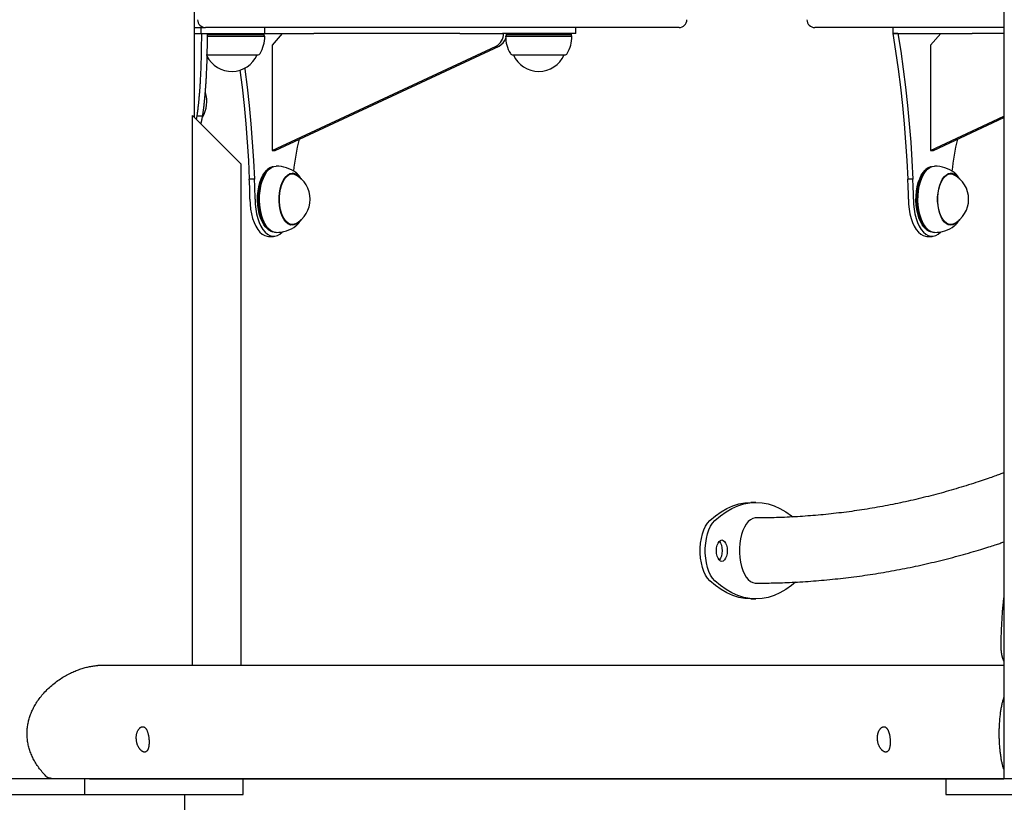
# Model space of a CAD drawing. Extents: x -8591 to 13539, y -4699 to 5176.
# Drawn here: x -4041 to -3536, y -3538 to -3137 of the extents above; entities that cross this region are included whole.
import ezdxf

# ---------------------------------------------------------------- set-up
doc = ezdxf.new("R2010")
doc.units = 0

msp = doc.modelspace()

# ---------------------------------------------------------------- linework, layer by layer
at = {"color": 7, "linetype": 'Continuous'}
for p, q in [((-3536.58, 978.87), (-3536.58, -3526.33)), ((-3951.57, -3187.36), (-3951.57, -2445.29)), ((-3951.57, -3141.33), (-3948.39, -3141.33)), ((-3951.57, -3144.33), (-3948.39, -3144.33)), ((-3948.39, -3141.33), (-3948.39, -3144.33)), ((-3948.39, -3141.33), (-3945.99, -3141.33)), ((-3948.39, -3144.33), (-3945.07, -3144.33)), ((-3947.88, -3144.43), (-3947.88, -3144.33)), ((-3947.88, -3144.43), (-3944.94, -3144.43)), ((-3947.15, -3144.33), (-3944.94, -3144.33)), ((-3886.96, -3141.33), (-3945.99, -3141.33)), ((-3916.86, -3144.83), (-3944.98, -3144.83)), ((-3944.94, -3144.43), (-3944.94, -3144.33)), ((-3944.85, -3144.33), (-3918.45, -3144.33)), ((-3918.45, -3144.33), (-3915.53, -3144.33)), ((-3915.78, -3144.83), (-3916.86, -3144.83)), ((-3915.78, -3144.83), (-3916.07, -3144.33)), ((-3915.78, -3145.58), (-3915.78, -3144.83)), ((-3915.53, -3144.33), (-3915.53, -3141.33)), ((-3915.53, -3144.33), (-3899.63, -3144.33)), ((-3906.59, -3144.33), (-3911.78, -3150.33)), ((-3899.63, -3144.33), (-3890.4, -3144.33)), ((-3815.58, -3144.33), (-3890.4, -3144.33)), ((-3703.16, -3141.33), (-3886.96, -3141.33)), ((-3815.58, -3144.33), (-3811.21, -3144.33)), ((-3811.21, -3144.33), (-3793.63, -3144.33)), ((-3756.13, -3144.33), (-3793.63, -3144.33)), ((-3791.53, -3144.33), (-3791.82, -3144.83)), ((-3791.82, -3144.83), (-3791.82, -3145.58)), ((-3760.56, -3144.83), (-3791.82, -3144.83)), ((-3791.64, -3144.52), (-3791.64, -3144.33)), ((-3758.32, -3144.83), (-3760.56, -3144.83)), ((-3758.32, -3144.83), (-3758.61, -3144.33)), ((-3758.32, -3145.58), (-3758.32, -3144.83)), ((-3756.13, -3144.33), (-3756.13, -3141.33)), ((-3536.58, -3141.33), (-3633.55, -3141.33)), ((-3593.56, -3141.33), (-3593.56, -3144.33)), ((-3593.56, -3144.33), (-3562.05, -3144.33)), ((-3590.96, -3144.33), (-3593.56, -3144.33)), ((-3569.01, -3144.33), (-3574.21, -3150.33)), ((-3562.05, -3144.33), (-3552.82, -3144.33)), ((-3536.58, -3144.33), (-3552.82, -3144.33)), ((-3945.07, -3145.58), (-3916.86, -3145.58)), ((-3945.04, -3145.83), (-3916.62, -3145.83)), ((-3916.86, -3145.58), (-3915.78, -3145.58)), ((-3916.62, -3145.83), (-3915.53, -3145.83)), ((-3915.53, -3145.83), (-3915.78, -3145.58)), ((-3791.82, -3145.58), (-3792.07, -3145.83)), ((-3792.07, -3145.83), (-3760.35, -3145.83)), ((-3791.82, -3145.58), (-3760.56, -3145.58)), ((-3760.56, -3145.58), (-3758.32, -3145.58)), ((-3760.35, -3145.83), (-3758.07, -3145.83)), ((-3758.07, -3145.83), (-3758.32, -3145.58)), ((-3911.78, -3150.33), (-3911.78, -3204.33)), ((-3911.78, -3204.33), (-3796.93, -3150.82)), ((-3910.28, -3204.33), (-3795.43, -3150.82)), ((-3574.21, -3150.33), (-3574.21, -3204.33)), ((-3945.53, -3155.33), (-3920.37, -3155.33)), ((-3945.21, -3155.33), (-3920.09, -3155.33)), ((-3920.37, -3155.33), (-3919.53, -3155.33)), ((-3920.09, -3155.33), (-3919.23, -3155.33)), ((-3919.53, -3155.33), (-3919.53, -3155.33)), ((-3788.37, -3155.33), (-3763.55, -3155.33)), ((-3788.07, -3155.33), (-3788.07, -3155.33)), ((-3788.07, -3155.33), (-3763.81, -3155.33)), ((-3763.81, -3155.33), (-3762.07, -3155.33)), ((-3763.55, -3155.33), (-3761.77, -3155.33)), ((-3762.07, -3155.33), (-3762.07, -3155.33)), ((-3952.61, -3468.22), (-3952.61, -3186.33)), ((-3952.61, -3186.33), (-3927.61, -3211.33)), ((-3950.56, -3188.38), (-3950.23, -3186.5)), ((-3950.23, -3186.5), (-3947.38, -3186.5)), ((-3574.21, -3204.33), (-3536.58, -3186.8)), ((-3572.71, -3204.33), (-3536.58, -3187.5)), ((-3911.78, -3204.33), (-3910.28, -3204.33)), ((-3574.21, -3204.33), (-3572.71, -3204.33)), ((-3927.61, -3468.22), (-3927.61, -3211.33)), ((-3914.64, -3215.45), (-3914.79, -3215.65)), ((-3913.39, -3213.54), (-3913.78, -3213.81)), ((-3577.07, -3215.45), (-3577.21, -3215.65)), ((-3575.82, -3213.54), (-3576.2, -3213.81)), ((-3920.89, -3219.02), (-3923.49, -3219.02)), ((-3901.51, -3216.33), (-3902.91, -3216.33)), ((-3902.27, -3216.33), (-3902.46, -3216.23)), ((-3583.31, -3219.02), (-3585.91, -3219.02)), ((-3563.93, -3216.33), (-3565.34, -3216.33)), ((-3564.69, -3216.33), (-3564.88, -3216.23)), ((-3914.79, -3243), (-3914.64, -3243.21)), ((-3913.78, -3244.85), (-3913.39, -3245.12)), ((-3902.91, -3242.33), (-3901.51, -3242.33)), ((-3902.46, -3242.42), (-3902.35, -3242.37)), ((-3577.21, -3243), (-3577.07, -3243.21)), ((-3576.2, -3244.85), (-3575.82, -3245.12)), ((-3565.34, -3242.33), (-3563.93, -3242.33)), ((-3564.88, -3242.42), (-3564.78, -3242.37)), ((-3913.63, -3248.33), (-3911.03, -3248.33)), ((-3576.06, -3248.33), (-3573.46, -3248.33)), ((-3663.72, -3384.67), (-3666.32, -3384.67)), ((-3666.32, -3434.15), (-3663.72, -3434.15)), ((-4001.48, -3468.23), (-4001.23, -3468.25)), ((-3536.58, -3468.22), (-4001.22, -3468.22)), ((-4005.35, -3526.33), (-4091.57, -3526.33)), ((-4024.96, -3526.1), (-3536.58, -3526.1)), ((-4007.97, -3526.33), (-4007.97, -3534.33)), ((-4005.35, -3526.33), (-3963.89, -3526.33)), ((-3963.89, -3526.33), (-3944.77, -3526.33)), ((-3944.77, -3526.33), (-3536.58, -3526.33)), ((-3926.57, -3534.33), (-3926.57, -3526.33)), ((-3566.29, -3526.33), (-3566.29, -3534.33)), ((-3501.58, -3526.33), (-3536.58, -3526.33)), ((-4086.57, -3534.33), (-4007.97, -3534.33)), ((-4007.97, -3534.33), (-3963.89, -3534.33)), ((-3963.89, -3534.33), (-3926.57, -3534.33)), ((-3956.57, -3542.33), (-3956.57, -3534.33)), ((-3566.29, -3534.33), (-3531.58, -3534.33))]:
    msp.add_line(p, q, dxfattribs=at)
for points in [[(-3950.23, -3186.5), (-3950.17, -3186.08), (-3950.11, -3185.67), (-3950.05, -3185.26), (-3950, -3184.85), (-3949.94, -3184.43), (-3949.89, -3184.02), (-3949.83, -3183.6), (-3949.78, -3183.19), (-3949.73, -3182.77), (-3949.68, -3182.35), (-3949.63, -3181.93), (-3949.58, -3181.51), (-3949.53, -3181.09), (-3949.49, -3180.67), (-3949.44, -3180.25), (-3949.4, -3179.83), (-3949.35, -3179.4), (-3949.31, -3178.98), (-3949.27, -3178.56), (-3949.23, -3178.13), (-3949.19, -3177.7), (-3949.15, -3177.28), (-3949.11, -3176.85), (-3949.07, -3176.42), (-3949.03, -3175.99), (-3949, -3175.56), (-3948.96, -3175.13), (-3948.93, -3174.7), (-3948.89, -3174.27), (-3948.86, -3173.84), (-3948.82, -3173.41), (-3948.79, -3172.97), (-3948.76, -3172.54), (-3948.73, -3172.1), (-3948.7, -3171.66), (-3948.67, -3171.21), (-3948.64, -3170.75), (-3948.61, -3170.28), (-3948.58, -3169.79), (-3948.55, -3169.29), (-3948.52, -3168.77), (-3948.49, -3168.23), (-3948.46, -3167.67), (-3948.43, -3167.1), (-3948.39, -3166.5), (-3948.36, -3165.88), (-3948.33, -3165.25), (-3948.3, -3164.59), (-3948.27, -3163.92), (-3948.24, -3163.23), (-3948.21, -3162.51), (-3948.19, -3161.78), (-3948.16, -3161.03), (-3948.13, -3160.26), (-3948.11, -3159.46), (-3948.08, -3158.65), (-3948.06, -3157.82), (-3948.04, -3156.97), (-3948.02, -3156.11), (-3948, -3155.24), (-3947.98, -3154.35), (-3947.96, -3153.46), (-3947.95, -3152.56), (-3947.93, -3151.66), (-3947.92, -3150.76), (-3947.91, -3149.85), (-3947.91, -3148.95), (-3947.9, -3148.04), (-3947.89, -3147.14), (-3947.89, -3146.24), (-3947.89, -3145.33), (-3947.88, -3144.43)], [(-3947.38, -3186.5), (-3947.32, -3186.09), (-3947.26, -3185.67), (-3947.2, -3185.26), (-3947.15, -3184.85), (-3947.09, -3184.43), (-3947.03, -3184.02), (-3946.97, -3183.61), (-3946.92, -3183.19), (-3946.86, -3182.77), (-3946.81, -3182.35), (-3946.76, -3181.94), (-3946.71, -3181.52), (-3946.66, -3181.1), (-3946.61, -3180.67), (-3946.57, -3180.25), (-3946.52, -3179.83), (-3946.47, -3179.41), (-3946.43, -3178.98), (-3946.38, -3178.56), (-3946.34, -3178.13), (-3946.3, -3177.71), (-3946.26, -3177.28), (-3946.22, -3176.85), (-3946.18, -3176.42), (-3946.14, -3175.99), (-3946.1, -3175.56), (-3946.06, -3175.13), (-3946.03, -3174.7), (-3945.99, -3174.27), (-3945.96, -3173.84), (-3945.92, -3173.41), (-3945.89, -3172.98), (-3945.86, -3172.54), (-3945.82, -3172.1), (-3945.79, -3171.66), (-3945.76, -3171.21), (-3945.73, -3170.75), (-3945.7, -3170.28), (-3945.67, -3169.8), (-3945.63, -3169.29), (-3945.6, -3168.77), (-3945.57, -3168.23), (-3945.54, -3167.68), (-3945.51, -3167.1), (-3945.47, -3166.5), (-3945.44, -3165.89), (-3945.41, -3165.25), (-3945.38, -3164.6), (-3945.35, -3163.92), (-3945.32, -3163.23), (-3945.29, -3162.52), (-3945.26, -3161.78), (-3945.23, -3161.03), (-3945.2, -3160.26), (-3945.17, -3159.47), (-3945.15, -3158.66), (-3945.12, -3157.83), (-3945.1, -3156.98), (-3945.08, -3156.11), (-3945.06, -3155.24), (-3945.04, -3154.35), (-3945.02, -3153.46), (-3945.01, -3152.56), (-3944.99, -3151.66), (-3944.98, -3150.76), (-3944.97, -3149.85), (-3944.96, -3148.95), (-3944.96, -3148.05), (-3944.95, -3147.14), (-3944.95, -3146.24), (-3944.94, -3145.33), (-3944.94, -3144.43)], [(-3593.56, -3144.33), (-3592.12, -3153.44), (-3590.81, -3162.63), (-3589.65, -3171.89), (-3588.62, -3181.22), (-3587.73, -3190.6), (-3586.98, -3200.04), (-3586.38, -3209.51), (-3585.91, -3219.02)], [(-3590.96, -3144.33), (-3589.52, -3153.44), (-3588.21, -3162.63), (-3587.05, -3171.89), (-3586.02, -3181.22), (-3585.13, -3190.6), (-3584.39, -3200.04), (-3583.78, -3209.51), (-3583.31, -3219.02)], [(-3928.31, -3163.19), (-3927.22, -3171.89), (-3926.2, -3181.22), (-3925.31, -3190.6), (-3924.56, -3200.04), (-3923.95, -3209.51), (-3923.49, -3219.02)], [(-3925.85, -3162.16), (-3925.79, -3162.63), (-3924.62, -3171.89), (-3923.6, -3181.22), (-3922.71, -3190.6), (-3921.96, -3200.04), (-3921.35, -3209.51), (-3920.89, -3219.02)], [(-3948.32, -3190.62), (-3948.29, -3190.54), (-3948.26, -3190.46), (-3948.23, -3190.38), (-3948.2, -3190.29), (-3948.17, -3190.2), (-3948.14, -3190.1), (-3948.1, -3189.99), (-3948.07, -3189.87), (-3948.03, -3189.74), (-3947.99, -3189.6), (-3947.96, -3189.45), (-3947.92, -3189.28), (-3947.88, -3189.1), (-3947.83, -3188.92), (-3947.79, -3188.72), (-3947.75, -3188.5), (-3947.7, -3188.28), (-3947.66, -3188.04), (-3947.61, -3187.8), (-3947.57, -3187.55), (-3947.52, -3187.29), (-3947.48, -3187.03), (-3947.43, -3186.76), (-3947.38, -3186.5)], [(-3913.78, -3244.85), (-3913.98, -3244.7), (-3915.06, -3243.68), (-3916.07, -3242.36), (-3916.96, -3240.75), (-3917.73, -3238.91), (-3918.35, -3236.86), (-3918.82, -3234.64), (-3919.13, -3232.32), (-3919.26, -3229.93), (-3919.22, -3227.53), (-3919, -3225.16), (-3918.61, -3222.89), (-3918.06, -3220.75), (-3917.36, -3218.8), (-3916.53, -3217.07), (-3915.58, -3215.6), (-3914.53, -3214.42), (-3913.78, -3213.81)], [(-3911.39, -3212.65), (-3911.82, -3212.76), (-3913.01, -3213.29), (-3914.16, -3214.16), (-3915.22, -3215.36), (-3916.19, -3216.85), (-3917.04, -3218.61), (-3917.75, -3220.6), (-3918.31, -3222.78), (-3918.7, -3225.09), (-3918.93, -3227.5), (-3918.97, -3229.94), (-3918.84, -3232.37), (-3918.53, -3234.74), (-3918.05, -3236.99), (-3917.41, -3239.07), (-3916.63, -3240.95), (-3915.72, -3242.59), (-3914.7, -3243.94), (-3913.59, -3244.97), (-3912.42, -3245.68), (-3911.39, -3246)], [(-3914.79, -3243), (-3915.07, -3242.59), (-3915.98, -3240.95), (-3916.76, -3239.07), (-3917.4, -3236.99), (-3917.88, -3234.74), (-3918.19, -3232.37), (-3918.32, -3229.94), (-3918.28, -3227.5), (-3918.05, -3225.09), (-3917.66, -3222.78), (-3917.1, -3220.6), (-3916.39, -3218.61), (-3915.54, -3216.85), (-3914.79, -3215.65)], [(-3909.74, -3246.33), (-3910.36, -3246.28), (-3911.58, -3245.92), (-3912.77, -3245.21), (-3913.9, -3244.15), (-3914.93, -3242.78), (-3915.85, -3241.13), (-3916.65, -3239.22), (-3917.3, -3237.1), (-3917.78, -3234.82), (-3918.09, -3232.42), (-3918.23, -3229.95), (-3918.18, -3227.47), (-3917.96, -3225.03), (-3917.56, -3222.68), (-3916.99, -3220.47), (-3916.27, -3218.45), (-3915.41, -3216.67), (-3914.43, -3215.15), (-3913.34, -3213.94), (-3912.18, -3213.05), (-3910.97, -3212.51), (-3909.74, -3212.33)], [(-3896.94, -3219.01), (-3897.01, -3218.87), (-3897.08, -3218.73), (-3897.15, -3218.59), (-3897.23, -3218.46), (-3897.3, -3218.32), (-3897.38, -3218.18), (-3897.46, -3218.04), (-3897.55, -3217.91), (-3897.64, -3217.77), (-3897.73, -3217.63), (-3897.83, -3217.5), (-3897.93, -3217.37), (-3898.03, -3217.24), (-3898.13, -3217.11), (-3898.24, -3216.98), (-3898.34, -3216.86), (-3898.44, -3216.74), (-3898.54, -3216.63), (-3898.63, -3216.52), (-3898.73, -3216.42), (-3898.82, -3216.33), (-3898.9, -3216.24), (-3898.99, -3216.16), (-3899.07, -3216.08), (-3899.14, -3216.01), (-3899.22, -3215.95), (-3899.29, -3215.9), (-3899.36, -3215.85), (-3899.42, -3215.81), (-3899.49, -3215.77), (-3899.55, -3215.73), (-3899.61, -3215.69)], [(-3576.2, -3244.85), (-3576.4, -3244.7), (-3577.49, -3243.68), (-3578.49, -3242.36), (-3579.38, -3240.75), (-3580.15, -3238.91), (-3580.78, -3236.86), (-3581.25, -3234.64), (-3581.55, -3232.32), (-3581.68, -3229.93), (-3581.64, -3227.53), (-3581.42, -3225.16), (-3581.03, -3222.89), (-3580.48, -3220.75), (-3579.78, -3218.8), (-3578.95, -3217.07), (-3578, -3215.6), (-3576.95, -3214.42), (-3576.2, -3213.81)], [(-3573.81, -3212.65), (-3574.24, -3212.76), (-3575.44, -3213.29), (-3576.58, -3214.16), (-3577.65, -3215.36), (-3578.61, -3216.85), (-3579.46, -3218.61), (-3580.17, -3220.6), (-3580.73, -3222.78), (-3581.13, -3225.09), (-3581.35, -3227.5), (-3581.39, -3229.94), (-3581.26, -3232.37), (-3580.95, -3234.74), (-3580.47, -3236.99), (-3579.84, -3239.07), (-3579.05, -3240.95), (-3578.14, -3242.59), (-3577.12, -3243.94), (-3576.02, -3244.97), (-3574.85, -3245.68), (-3573.81, -3246)], [(-3577.21, -3243), (-3577.49, -3242.59), (-3578.41, -3240.95), (-3579.19, -3239.07), (-3579.82, -3236.99), (-3580.3, -3234.74), (-3580.61, -3232.37), (-3580.75, -3229.94), (-3580.7, -3227.5), (-3580.48, -3225.09), (-3580.08, -3222.78), (-3579.52, -3220.6), (-3578.81, -3218.61), (-3577.96, -3216.85), (-3577.21, -3215.65)], [(-3572.16, -3246.33), (-3572.78, -3246.28), (-3574.01, -3245.92), (-3575.2, -3245.21), (-3576.32, -3244.15), (-3577.35, -3242.78), (-3578.28, -3241.13), (-3579.07, -3239.22), (-3579.72, -3237.1), (-3580.2, -3234.82), (-3580.52, -3232.42), (-3580.65, -3229.95), (-3580.61, -3227.47), (-3580.38, -3225.03), (-3579.98, -3222.68), (-3579.41, -3220.47), (-3578.69, -3218.45), (-3577.83, -3216.67), (-3576.85, -3215.15), (-3575.77, -3213.94), (-3574.61, -3213.05), (-3573.4, -3212.51), (-3572.16, -3212.33)], [(-3559.36, -3219.01), (-3559.43, -3218.87), (-3559.5, -3218.73), (-3559.58, -3218.59), (-3559.65, -3218.46), (-3559.72, -3218.32), (-3559.8, -3218.18), (-3559.89, -3218.04), (-3559.97, -3217.91), (-3560.06, -3217.77), (-3560.16, -3217.63), (-3560.26, -3217.5), (-3560.35, -3217.37), (-3560.46, -3217.24), (-3560.56, -3217.11), (-3560.66, -3216.98), (-3560.76, -3216.86), (-3560.86, -3216.74), (-3560.96, -3216.63), (-3561.06, -3216.52), (-3561.15, -3216.42), (-3561.24, -3216.33), (-3561.33, -3216.24), (-3561.41, -3216.16), (-3561.49, -3216.08), (-3561.57, -3216.01), (-3561.64, -3215.95), (-3561.71, -3215.9), (-3561.78, -3215.85), (-3561.84, -3215.81), (-3561.91, -3215.77), (-3561.97, -3215.73), (-3562.03, -3215.69)], [(-3898.24, -3240.92), (-3898.34, -3241.03), (-3899.35, -3241.91), (-3900.41, -3242.45), (-3901.51, -3242.63), (-3902.6, -3242.45), (-3903.67, -3241.91), (-3904.67, -3241.03), (-3905.59, -3239.82), (-3906.4, -3238.34), (-3907.08, -3236.6), (-3907.6, -3234.67), (-3907.96, -3232.59), (-3908.14, -3230.43), (-3908.14, -3228.23), (-3907.96, -3226.06), (-3907.6, -3223.99), (-3907.08, -3222.05), (-3906.4, -3220.32), (-3905.59, -3218.83), (-3904.67, -3217.63), (-3903.67, -3216.75), (-3902.6, -3216.21), (-3901.51, -3216.03)], [(-3899.87, -3241.91), (-3900.44, -3242.15), (-3901.51, -3242.33), (-3902.58, -3242.15), (-3903.62, -3241.62), (-3904.6, -3240.76), (-3905.5, -3239.59), (-3906.29, -3238.13), (-3906.95, -3236.44), (-3907.46, -3234.55), (-3907.81, -3232.52), (-3907.99, -3230.4), (-3907.99, -3228.25), (-3907.81, -3226.14), (-3907.46, -3224.11), (-3906.95, -3222.22), (-3906.29, -3220.52), (-3905.5, -3219.07), (-3904.6, -3217.9), (-3903.62, -3217.03), (-3902.58, -3216.51), (-3901.51, -3216.33)], [(-3902.39, -3216.15), (-3902.18, -3216.21), (-3901.87, -3216.33)], [(-3901.51, -3216.33), (-3900.44, -3216.51), (-3899.87, -3216.75)], [(-3560.67, -3240.92), (-3560.77, -3241.03), (-3561.77, -3241.91), (-3562.84, -3242.45), (-3563.93, -3242.63), (-3565.03, -3242.45), (-3566.09, -3241.91), (-3567.1, -3241.03), (-3568.02, -3239.82), (-3568.82, -3238.34), (-3569.5, -3236.6), (-3570.02, -3234.67), (-3570.38, -3232.59), (-3570.56, -3230.43), (-3570.56, -3228.23), (-3570.38, -3226.06), (-3570.02, -3223.99), (-3569.5, -3222.05), (-3568.82, -3220.32), (-3568.02, -3218.83), (-3567.1, -3217.63), (-3566.09, -3216.75), (-3565.03, -3216.21), (-3563.93, -3216.03)], [(-3562.29, -3241.91), (-3562.86, -3242.15), (-3563.93, -3242.33), (-3565, -3242.15), (-3566.04, -3241.62), (-3567.03, -3240.76), (-3567.92, -3239.59), (-3568.71, -3238.13), (-3569.37, -3236.44), (-3569.88, -3234.55), (-3570.23, -3232.52), (-3570.41, -3230.4), (-3570.41, -3228.25), (-3570.23, -3226.14), (-3569.88, -3224.11), (-3569.37, -3222.22), (-3568.71, -3220.52), (-3567.92, -3219.07), (-3567.03, -3217.9), (-3566.04, -3217.03), (-3565, -3216.51), (-3563.93, -3216.33)], [(-3564.82, -3216.15), (-3564.61, -3216.21), (-3564.3, -3216.33)], [(-3563.93, -3216.33), (-3562.86, -3216.51), (-3562.29, -3216.75)], [(-3923.13, -3229.22), (-3923.05, -3231.82), (-3922.79, -3234.37), (-3922.36, -3236.82), (-3921.77, -3239.14), (-3921.02, -3241.27), (-3920.14, -3243.18), (-3919.13, -3244.83), (-3918.02, -3246.18), (-3916.83, -3247.22), (-3915.57, -3247.93), (-3914.28, -3248.28), (-3913.63, -3248.33)], [(-3920.53, -3229.22), (-3920.45, -3231.82), (-3920.19, -3234.37), (-3919.76, -3236.82), (-3919.17, -3239.14), (-3918.42, -3241.27), (-3917.54, -3243.18), (-3916.53, -3244.83), (-3915.42, -3246.18), (-3914.23, -3247.22), (-3912.97, -3247.93), (-3911.69, -3248.28), (-3910.38, -3248.28), (-3909.1, -3247.93), (-3907.84, -3247.22), (-3906.65, -3246.18), (-3906.49, -3246.02)], [(-3585.56, -3229.22), (-3585.47, -3231.82), (-3585.22, -3234.37), (-3584.79, -3236.82), (-3584.19, -3239.14), (-3583.45, -3241.27), (-3582.56, -3243.18), (-3581.55, -3244.83), (-3580.44, -3246.18), (-3579.25, -3247.22), (-3578, -3247.93), (-3576.71, -3248.28), (-3576.06, -3248.33)], [(-3582.96, -3229.22), (-3582.88, -3231.82), (-3582.62, -3234.37), (-3582.19, -3236.82), (-3581.59, -3239.14), (-3580.85, -3241.27), (-3579.96, -3243.18), (-3578.95, -3244.83), (-3577.84, -3246.18), (-3576.65, -3247.22), (-3575.4, -3247.93), (-3574.11, -3248.28), (-3572.81, -3248.28), (-3571.52, -3247.93), (-3570.27, -3247.22), (-3569.07, -3246.18), (-3568.92, -3246.02)], [(-3899.56, -3242.93), (-3899.44, -3242.83), (-3899.32, -3242.73), (-3899.2, -3242.63), (-3899.08, -3242.52), (-3898.95, -3242.42), (-3898.83, -3242.31), (-3898.72, -3242.2), (-3898.6, -3242.08), (-3898.48, -3241.96), (-3898.37, -3241.83), (-3898.25, -3241.7), (-3898.14, -3241.57), (-3898.03, -3241.43), (-3897.92, -3241.28), (-3897.81, -3241.13), (-3897.71, -3240.97), (-3897.6, -3240.81), (-3897.5, -3240.65), (-3897.4, -3240.48), (-3897.29, -3240.31), (-3897.19, -3240.14), (-3897.09, -3239.96), (-3897, -3239.79), (-3896.9, -3239.61)], [(-3561.99, -3242.93), (-3561.86, -3242.83), (-3561.74, -3242.73), (-3561.62, -3242.63), (-3561.5, -3242.52), (-3561.38, -3242.42), (-3561.26, -3242.31), (-3561.14, -3242.2), (-3561.02, -3242.08), (-3560.91, -3241.96), (-3560.79, -3241.83), (-3560.68, -3241.7), (-3560.56, -3241.57), (-3560.45, -3241.43), (-3560.34, -3241.28), (-3560.24, -3241.13), (-3560.13, -3240.97), (-3560.02, -3240.81), (-3559.92, -3240.65), (-3559.82, -3240.48), (-3559.72, -3240.31), (-3559.62, -3240.14), (-3559.52, -3239.96), (-3559.42, -3239.79), (-3559.32, -3239.61)], [(-3901.84, -3242.31), (-3902.18, -3242.45), (-3902.39, -3242.51)], [(-3564.26, -3242.31), (-3564.61, -3242.45), (-3564.82, -3242.51)], [(-3536.58, -3369.46), (-3537.13, -3369.67), (-3537.68, -3369.88), (-3538.25, -3370.1), (-3538.83, -3370.32), (-3539.43, -3370.55), (-3540.07, -3370.78), (-3540.73, -3371.03), (-3541.44, -3371.28), (-3542.19, -3371.55), (-3542.99, -3371.83), (-3543.84, -3372.13), (-3544.73, -3372.43), (-3545.66, -3372.75), (-3546.65, -3373.08), (-3547.67, -3373.43), (-3548.75, -3373.78), (-3549.87, -3374.15), (-3551.03, -3374.53), (-3552.22, -3374.92), (-3553.44, -3375.31), (-3554.69, -3375.71), (-3555.96, -3376.1), (-3557.23, -3376.5), (-3558.52, -3376.9), (-3559.8, -3377.28), (-3561.09, -3377.67), (-3562.38, -3378.05), (-3563.67, -3378.42), (-3564.96, -3378.79), (-3566.25, -3379.15), (-3567.54, -3379.51), (-3568.84, -3379.87), (-3570.13, -3380.22), (-3571.43, -3380.56), (-3572.72, -3380.9), (-3574.02, -3381.24), (-3575.32, -3381.57), (-3576.62, -3381.89), (-3577.92, -3382.22), (-3579.22, -3382.53), (-3580.52, -3382.84), (-3581.82, -3383.15), (-3583.13, -3383.45), (-3584.43, -3383.75), (-3585.73, -3384.04), (-3587.04, -3384.33), (-3588.35, -3384.61), (-3589.66, -3384.89), (-3590.96, -3385.16), (-3592.27, -3385.43), (-3593.58, -3385.69), (-3594.89, -3385.95), (-3596.2, -3386.2), (-3597.52, -3386.45), (-3598.83, -3386.7), (-3600.14, -3386.93), (-3601.46, -3387.17), (-3602.77, -3387.4), (-3604.09, -3387.62), (-3605.4, -3387.84), (-3606.72, -3388.06), (-3608.04, -3388.26), (-3609.35, -3388.47), (-3610.67, -3388.67), (-3611.99, -3388.86), (-3613.31, -3389.05), (-3614.63, -3389.24), (-3615.95, -3389.42), (-3617.27, -3389.59), (-3618.59, -3389.76), (-3619.92, -3389.93), (-3621.24, -3390.09), (-3622.56, -3390.25), (-3623.88, -3390.4), (-3625.21, -3390.54), (-3626.53, -3390.68), (-3627.86, -3390.82), (-3629.18, -3390.95), (-3630.51, -3391.08), (-3631.83, -3391.2), (-3633.16, -3391.31), (-3634.48, -3391.42), (-3635.81, -3391.53), (-3637.14, -3391.63), (-3638.46, -3391.73), (-3639.79, -3391.82), (-3641.12, -3391.91), (-3642.45, -3391.99), (-3643.78, -3392.07), (-3645.12, -3392.14), (-3646.45, -3392.21), (-3647.78, -3392.27), (-3649.11, -3392.33), (-3650.45, -3392.38), (-3651.79, -3392.43), (-3653.12, -3392.47), (-3654.46, -3392.5), (-3655.8, -3392.53), (-3657.13, -3392.55), (-3658.47, -3392.57), (-3659.81, -3392.59), (-3661.15, -3392.6), (-3662.49, -3392.62), (-3663.83, -3392.63)], [(-3687.4, -3393.99), (-3684.54, -3391.55), (-3681.61, -3389.46), (-3678.62, -3387.75), (-3675.59, -3386.4), (-3672.52, -3385.44), (-3669.42, -3384.86), (-3666.32, -3384.67)], [(-3684.8, -3393.99), (-3681.94, -3391.55), (-3679.01, -3389.46), (-3676.03, -3387.75), (-3672.99, -3386.4), (-3669.92, -3385.44), (-3666.82, -3384.86), (-3663.72, -3384.67), (-3660.61, -3384.86), (-3657.51, -3385.44), (-3654.44, -3386.4), (-3651.41, -3387.75), (-3648.42, -3389.46), (-3645.49, -3391.55), (-3644.84, -3392.07)], [(-3687.4, -3424.82), (-3688.52, -3423.57), (-3689.53, -3421.98), (-3690.42, -3420.12), (-3691.15, -3418), (-3691.71, -3415.69), (-3692.1, -3413.24), (-3692.29, -3410.69), (-3692.29, -3408.12), (-3692.1, -3405.58), (-3691.71, -3403.13), (-3691.15, -3400.82), (-3690.42, -3398.7), (-3689.53, -3396.83), (-3688.52, -3395.25), (-3687.4, -3393.99)], [(-3684.8, -3424.82), (-3685.92, -3423.57), (-3686.94, -3421.98), (-3687.82, -3420.12), (-3688.55, -3418), (-3689.12, -3415.69), (-3689.5, -3413.24), (-3689.69, -3410.69), (-3689.69, -3408.12), (-3689.5, -3405.58), (-3689.12, -3403.13), (-3688.55, -3400.82), (-3687.82, -3398.7), (-3686.94, -3396.83), (-3685.92, -3395.25), (-3684.8, -3393.99)], [(-3663.83, -3392.63), (-3664.14, -3392.64), (-3665.35, -3392.91), (-3666.53, -3393.52), (-3667.65, -3394.48), (-3668.69, -3395.75), (-3669.63, -3397.31), (-3670.44, -3399.12), (-3671.11, -3401.16), (-3671.63, -3403.36), (-3671.98, -3405.7), (-3672.16, -3408.11), (-3672.16, -3410.55), (-3671.98, -3412.96), (-3671.63, -3415.29), (-3671.11, -3417.5), (-3670.44, -3419.54), (-3669.63, -3421.35), (-3668.69, -3422.91), (-3667.65, -3424.18), (-3666.53, -3425.13), (-3665.35, -3425.75), (-3664.14, -3426.02), (-3663.83, -3426.03)], [(-3682.52, -3404.56), (-3682.44, -3404.65), (-3681.87, -3405.52), (-3681.43, -3406.66), (-3681.16, -3407.99), (-3681.07, -3409.41), (-3681.16, -3410.83), (-3681.43, -3412.16), (-3681.87, -3413.3), (-3682.44, -3414.17), (-3682.52, -3414.26)], [(-3663.83, -3426.03), (-3662.87, -3426.02), (-3661.9, -3426.02), (-3660.93, -3426.01), (-3659.95, -3426.01), (-3658.95, -3426), (-3657.94, -3425.98), (-3656.91, -3425.97), (-3655.85, -3425.95), (-3654.77, -3425.93), (-3653.66, -3425.9), (-3652.52, -3425.87), (-3651.36, -3425.84), (-3650.17, -3425.8), (-3648.96, -3425.75), (-3647.71, -3425.7), (-3646.44, -3425.65), (-3645.15, -3425.59), (-3643.83, -3425.52), (-3642.49, -3425.45), (-3641.14, -3425.37), (-3639.77, -3425.29), (-3638.39, -3425.2), (-3637.01, -3425.11), (-3635.62, -3425.01), (-3634.23, -3424.91), (-3632.85, -3424.8), (-3631.46, -3424.69), (-3630.07, -3424.57), (-3628.69, -3424.45), (-3627.3, -3424.32), (-3625.91, -3424.19), (-3624.53, -3424.05), (-3623.14, -3423.91), (-3621.76, -3423.76), (-3620.38, -3423.61), (-3618.99, -3423.46), (-3617.61, -3423.29), (-3616.23, -3423.13), (-3614.84, -3422.96), (-3613.46, -3422.78), (-3612.08, -3422.6), (-3610.7, -3422.41), (-3609.32, -3422.22), (-3607.94, -3422.03), (-3606.56, -3421.82), (-3605.18, -3421.62), (-3603.8, -3421.41), (-3602.42, -3421.19), (-3601.05, -3420.97), (-3599.67, -3420.75), (-3598.3, -3420.52), (-3596.92, -3420.28), (-3595.55, -3420.04), (-3594.17, -3419.8), (-3592.8, -3419.55), (-3591.43, -3419.29), (-3590.05, -3419.03), (-3588.68, -3418.77), (-3587.31, -3418.5), (-3585.94, -3418.23), (-3584.57, -3417.95), (-3583.2, -3417.66), (-3581.84, -3417.37), (-3580.47, -3417.08), (-3579.1, -3416.78), (-3577.74, -3416.48), (-3576.38, -3416.17), (-3575.01, -3415.86), (-3573.65, -3415.54), (-3572.29, -3415.22), (-3570.93, -3414.89), (-3569.57, -3414.56), (-3568.21, -3414.22), (-3566.85, -3413.88), (-3565.49, -3413.53), (-3564.13, -3413.18), (-3562.78, -3412.83), (-3561.43, -3412.46), (-3560.07, -3412.1), (-3558.72, -3411.73), (-3557.37, -3411.35), (-3556.03, -3410.97), (-3554.7, -3410.59), (-3553.39, -3410.21), (-3552.11, -3409.84), (-3550.86, -3409.47), (-3549.66, -3409.11), (-3548.5, -3408.76), (-3547.39, -3408.43), (-3546.33, -3408.11), (-3545.33, -3407.8), (-3544.38, -3407.51), (-3543.49, -3407.23), (-3542.65, -3406.96), (-3541.86, -3406.71), (-3541.12, -3406.47), (-3540.44, -3406.24), (-3539.8, -3406.03), (-3539.2, -3405.83), (-3538.64, -3405.64), (-3538.1, -3405.45), (-3537.58, -3405.27), (-3537.08, -3405.09), (-3536.58, -3404.92)], [(-3666.32, -3434.15), (-3669.42, -3433.96), (-3672.52, -3433.38), (-3675.59, -3432.41), (-3678.62, -3431.07), (-3681.61, -3429.35), (-3684.54, -3427.27), (-3687.4, -3424.82)], [(-3643.43, -3425.55), (-3645.49, -3427.27), (-3648.42, -3429.35), (-3651.41, -3431.07), (-3654.44, -3432.41), (-3657.51, -3433.38), (-3660.61, -3433.96), (-3663.72, -3434.15), (-3666.82, -3433.96), (-3669.92, -3433.38), (-3672.99, -3432.41), (-3676.03, -3431.07), (-3679.01, -3429.35), (-3681.94, -3427.27), (-3684.8, -3424.82)], [(-3538.03, -3458.06), (-3538.02, -3457.51), (-3538.02, -3456.96), (-3538.01, -3456.41), (-3538, -3455.85), (-3537.99, -3455.28), (-3537.97, -3454.7), (-3537.96, -3454.11), (-3537.94, -3453.51), (-3537.93, -3452.89), (-3537.91, -3452.25), (-3537.89, -3451.6), (-3537.86, -3450.94), (-3537.83, -3450.26), (-3537.8, -3449.56), (-3537.77, -3448.85), (-3537.74, -3448.12), (-3537.7, -3447.38), (-3537.66, -3446.63), (-3537.61, -3445.87), (-3537.57, -3445.11), (-3537.52, -3444.35), (-3537.47, -3443.6), (-3537.42, -3442.87), (-3537.37, -3442.15), (-3537.33, -3441.46), (-3537.28, -3440.78), (-3537.23, -3440.13), (-3537.18, -3439.5), (-3537.13, -3438.9), (-3537.08, -3438.32), (-3537.03, -3437.75), (-3536.98, -3437.22), (-3536.93, -3436.7), (-3536.88, -3436.21), (-3536.83, -3435.73), (-3536.78, -3435.26), (-3536.73, -3434.81), (-3536.68, -3434.36), (-3536.63, -3433.93), (-3536.58, -3433.49)], [(-3536.58, -3466.03), (-3536.63, -3465.92), (-3536.68, -3465.81), (-3536.73, -3465.69), (-3536.78, -3465.58), (-3536.83, -3465.46), (-3536.88, -3465.33), (-3536.93, -3465.21), (-3536.98, -3465.07), (-3537.03, -3464.93), (-3537.08, -3464.79), (-3537.13, -3464.64), (-3537.18, -3464.48), (-3537.23, -3464.32), (-3537.27, -3464.16), (-3537.32, -3463.99), (-3537.37, -3463.81), (-3537.41, -3463.63), (-3537.46, -3463.45), (-3537.5, -3463.26), (-3537.54, -3463.06), (-3537.59, -3462.87), (-3537.63, -3462.67), (-3537.66, -3462.46), (-3537.7, -3462.26), (-3537.74, -3462.05), (-3537.77, -3461.84), (-3537.8, -3461.63), (-3537.83, -3461.42), (-3537.86, -3461.21), (-3537.88, -3461.01), (-3537.91, -3460.8), (-3537.93, -3460.6), (-3537.95, -3460.41), (-3537.96, -3460.22), (-3537.98, -3460.03), (-3537.99, -3459.85), (-3538, -3459.68), (-3538.01, -3459.51), (-3538.01, -3459.34), (-3538.02, -3459.19), (-3538.02, -3459.03), (-3538.03, -3458.88), (-3538.03, -3458.74), (-3538.03, -3458.6), (-3538.03, -3458.46), (-3538.03, -3458.33), (-3538.03, -3458.2), (-3538.03, -3458.06)], [(-4027.75, -3524.97), (-4028.23, -3524.43), (-4028.71, -3523.9), (-4029.18, -3523.36), (-4029.65, -3522.82), (-4030.11, -3522.27), (-4030.56, -3521.72), (-4030.99, -3521.17), (-4031.41, -3520.61), (-4031.82, -3520.05), (-4032.21, -3519.48), (-4032.59, -3518.91), (-4032.95, -3518.33), (-4033.29, -3517.75), (-4033.62, -3517.16), (-4033.94, -3516.58), (-4034.24, -3515.99), (-4034.53, -3515.4), (-4034.8, -3514.81), (-4035.06, -3514.22), (-4035.31, -3513.63), (-4035.54, -3513.04), (-4035.76, -3512.45), (-4035.97, -3511.86), (-4036.16, -3511.27), (-4036.34, -3510.68), (-4036.51, -3510.09), (-4036.66, -3509.5), (-4036.8, -3508.91), (-4036.92, -3508.32), (-4037.04, -3507.73), (-4037.13, -3507.14), (-4037.22, -3506.55), (-4037.29, -3505.95), (-4037.35, -3505.35), (-4037.39, -3504.76), (-4037.42, -3504.16), (-4037.44, -3503.56), (-4037.44, -3502.96), (-4037.43, -3502.37), (-4037.41, -3501.77), (-4037.37, -3501.18), (-4037.32, -3500.6), (-4037.26, -3500.01), (-4037.19, -3499.43), (-4037.1, -3498.85), (-4037, -3498.28), (-4036.89, -3497.71), (-4036.77, -3497.15), (-4036.64, -3496.59), (-4036.49, -3496.03), (-4036.34, -3495.48), (-4036.17, -3494.93), (-4035.99, -3494.38), (-4035.8, -3493.83), (-4035.59, -3493.27), (-4035.37, -3492.72), (-4035.14, -3492.16), (-4034.9, -3491.6), (-4034.64, -3491.04), (-4034.37, -3490.47), (-4034.08, -3489.9), (-4033.77, -3489.32), (-4033.45, -3488.75), (-4033.12, -3488.17), (-4032.77, -3487.59), (-4032.4, -3487), (-4032.01, -3486.42), (-4031.6, -3485.83), (-4031.18, -3485.25), (-4030.74, -3484.66), (-4030.28, -3484.07), (-4029.8, -3483.49), (-4029.31, -3482.91), (-4028.79, -3482.33), (-4028.26, -3481.75), (-4027.71, -3481.18), (-4027.15, -3480.61), (-4026.58, -3480.05), (-4025.99, -3479.5), (-4025.39, -3478.96), (-4024.78, -3478.43), (-4024.16, -3477.91), (-4023.54, -3477.4), (-4022.91, -3476.91), (-4022.27, -3476.43), (-4021.63, -3475.96), (-4020.98, -3475.51), (-4020.34, -3475.08), (-4019.69, -3474.66), (-4019.05, -3474.26), (-4018.41, -3473.87), (-4017.77, -3473.5), (-4017.13, -3473.14), (-4016.49, -3472.8), (-4015.86, -3472.48), (-4015.23, -3472.17), (-4014.61, -3471.88), (-4013.99, -3471.6), (-4013.38, -3471.33), (-4012.77, -3471.07), (-4012.17, -3470.83), (-4011.57, -3470.6), (-4010.98, -3470.39), (-4010.4, -3470.18), (-4009.82, -3469.99), (-4009.26, -3469.8), (-4008.69, -3469.63), (-4008.13, -3469.46), (-4007.57, -3469.31), (-4007.02, -3469.17), (-4006.47, -3469.04), (-4005.91, -3468.92), (-4005.36, -3468.81), (-4004.81, -3468.71), (-4004.25, -3468.62), (-4003.7, -3468.53), (-4003.14, -3468.45), (-4002.59, -3468.37), (-4002.04, -3468.3), (-4001.48, -3468.23)], [(-3536.58, -3484.39), (-3536.72, -3484.79), (-3536.85, -3485.19), (-3536.98, -3485.6), (-3537.11, -3486.01), (-3537.24, -3486.43), (-3537.36, -3486.86), (-3537.48, -3487.29), (-3537.59, -3487.74), (-3537.7, -3488.21), (-3537.81, -3488.69), (-3537.91, -3489.18), (-3538, -3489.68), (-3538.09, -3490.2), (-3538.18, -3490.73), (-3538.27, -3491.27), (-3538.35, -3491.82), (-3538.43, -3492.39), (-3538.5, -3492.96), (-3538.58, -3493.54), (-3538.65, -3494.13), (-3538.71, -3494.73), (-3538.78, -3495.33), (-3538.83, -3495.94), (-3538.89, -3496.56), (-3538.93, -3497.18), (-3538.98, -3497.8), (-3539.01, -3498.43), (-3539.05, -3499.06), (-3539.07, -3499.69), (-3539.1, -3500.32), (-3539.11, -3500.94), (-3539.13, -3501.57), (-3539.14, -3502.19), (-3539.14, -3502.82), (-3539.14, -3503.43), (-3539.14, -3504.05), (-3539.13, -3504.66), (-3539.11, -3505.26), (-3539.1, -3505.86), (-3539.07, -3506.46), (-3539.05, -3507.05), (-3539.02, -3507.63), (-3538.99, -3508.22), (-3538.95, -3508.79), (-3538.9, -3509.37), (-3538.86, -3509.94), (-3538.81, -3510.52), (-3538.75, -3511.09), (-3538.69, -3511.66), (-3538.62, -3512.24), (-3538.56, -3512.8), (-3538.48, -3513.37), (-3538.41, -3513.92), (-3538.33, -3514.47), (-3538.25, -3515.01), (-3538.17, -3515.53), (-3538.09, -3516.04), (-3538, -3516.54), (-3537.92, -3517.01), (-3537.83, -3517.48), (-3537.74, -3517.92), (-3537.65, -3518.36), (-3537.55, -3518.77), (-3537.45, -3519.17), (-3537.35, -3519.54), (-3537.25, -3519.91), (-3537.14, -3520.26), (-3537.03, -3520.6), (-3536.92, -3520.93), (-3536.81, -3521.25), (-3536.69, -3521.57), (-3536.58, -3521.89)], [(-4024.96, -3526.1), (-4025.14, -3526.08), (-4025.31, -3526.06), (-4025.49, -3526.04), (-4025.66, -3526.01), (-4025.83, -3525.99), (-4025.99, -3525.96), (-4026.15, -3525.92), (-4026.3, -3525.88), (-4026.44, -3525.84), (-4026.58, -3525.78), (-4026.7, -3525.73), (-4026.82, -3525.67), (-4026.93, -3525.61), (-4027.04, -3525.55), (-4027.13, -3525.49), (-4027.22, -3525.43), (-4027.3, -3525.37), (-4027.38, -3525.31), (-4027.45, -3525.25), (-4027.52, -3525.19), (-4027.58, -3525.14), (-4027.64, -3525.08), (-4027.7, -3525.03), (-4027.75, -3524.97)]]:
    msp.add_lwpolyline(points, dxfattribs=at)
for points in [[(-3681.22, -3403.91), (-3680.51, -3404.1), (-3679.84, -3404.65), (-3679.27, -3405.52), (-3678.84, -3406.66), (-3678.56, -3407.99), (-3678.47, -3409.41), (-3678.56, -3410.83), (-3678.84, -3412.16), (-3679.27, -3413.3), (-3679.84, -3414.17), (-3680.51, -3414.72), (-3681.22, -3414.91), (-3681.93, -3414.72), (-3682.59, -3414.17), (-3683.16, -3413.3), (-3683.6, -3412.16), (-3683.87, -3410.83), (-3683.97, -3409.41), (-3683.87, -3407.99), (-3683.6, -3406.66), (-3683.16, -3405.52), (-3682.59, -3404.65), (-3681.93, -3404.1)], [(-3981.41, -3505.76), (-3981.42, -3505.46), (-3981.43, -3505.16), (-3981.42, -3504.86), (-3981.41, -3504.57), (-3981.39, -3504.27), (-3981.35, -3503.97), (-3981.31, -3503.68), (-3981.25, -3503.4), (-3981.19, -3503.12), (-3981.11, -3502.85), (-3981.03, -3502.59), (-3980.94, -3502.33), (-3980.84, -3502.08), (-3980.73, -3501.84), (-3980.62, -3501.61), (-3980.5, -3501.39), (-3980.37, -3501.18), (-3980.24, -3500.98), (-3980.11, -3500.8), (-3979.97, -3500.62), (-3979.83, -3500.46), (-3979.68, -3500.31), (-3979.53, -3500.18), (-3979.38, -3500.06), (-3979.22, -3499.95), (-3979.07, -3499.85), (-3978.91, -3499.77), (-3978.75, -3499.71), (-3978.59, -3499.66), (-3978.44, -3499.62), (-3978.28, -3499.6), (-3978.12, -3499.6), (-3977.97, -3499.61), (-3977.81, -3499.63), (-3977.66, -3499.67), (-3977.51, -3499.72), (-3977.36, -3499.79), (-3977.22, -3499.88), (-3977.08, -3499.97), (-3976.94, -3500.09), (-3976.81, -3500.21), (-3976.68, -3500.35), (-3976.55, -3500.5), (-3976.43, -3500.67), (-3976.31, -3500.85), (-3976.2, -3501.04), (-3976.09, -3501.24), (-3975.98, -3501.45), (-3975.88, -3501.68), (-3975.79, -3501.91), (-3975.7, -3502.16), (-3975.61, -3502.41), (-3975.53, -3502.67), (-3975.45, -3502.94), (-3975.38, -3503.22), (-3975.32, -3503.46), (-3975.26, -3503.71), (-3975.21, -3503.97), (-3975.16, -3504.23), (-3975.12, -3504.49), (-3975.08, -3504.76), (-3975.04, -3505.02), (-3975.01, -3505.29), (-3974.98, -3505.56), (-3974.95, -3505.83), (-3974.93, -3506.1), (-3974.91, -3506.38), (-3974.9, -3506.65), (-3974.89, -3506.91), (-3974.88, -3507.18), (-3974.88, -3507.45), (-3974.88, -3507.71), (-3974.89, -3507.97), (-3974.89, -3508.23), (-3974.91, -3508.48), (-3974.93, -3508.73), (-3974.95, -3508.98), (-3974.97, -3509.22), (-3975.01, -3509.45), (-3975.04, -3509.68), (-3975.08, -3509.91), (-3975.12, -3510.12), (-3975.17, -3510.34), (-3975.23, -3510.54), (-3975.28, -3510.73), (-3975.35, -3510.92), (-3975.42, -3511.1), (-3975.49, -3511.27), (-3975.56, -3511.43), (-3975.65, -3511.59), (-3975.73, -3511.73), (-3975.82, -3511.86), (-3975.92, -3511.98), (-3976.02, -3512.09), (-3976.13, -3512.19), (-3976.23, -3512.28), (-3976.35, -3512.36), (-3976.46, -3512.43), (-3976.58, -3512.49), (-3976.71, -3512.53), (-3976.84, -3512.56), (-3976.97, -3512.58), (-3977.1, -3512.59), (-3977.24, -3512.59), (-3977.37, -3512.58), (-3977.51, -3512.56), (-3977.66, -3512.52), (-3977.8, -3512.48), (-3977.94, -3512.42), (-3978.09, -3512.35), (-3978.24, -3512.28), (-3978.38, -3512.19), (-3978.53, -3512.09), (-3978.68, -3511.98), (-3978.82, -3511.86), (-3978.97, -3511.74), (-3979.11, -3511.6), (-3979.26, -3511.45), (-3979.4, -3511.3), (-3979.54, -3511.13), (-3979.67, -3510.96), (-3979.81, -3510.78), (-3979.94, -3510.59), (-3980.06, -3510.39), (-3980.19, -3510.19), (-3980.31, -3509.99), (-3980.42, -3509.77), (-3980.53, -3509.56), (-3980.63, -3509.34), (-3980.73, -3509.11), (-3980.82, -3508.88), (-3980.9, -3508.65), (-3980.98, -3508.42), (-3981.05, -3508.19), (-3981.12, -3507.96), (-3981.17, -3507.73), (-3981.22, -3507.49), (-3981.26, -3507.26), (-3981.3, -3507.02), (-3981.33, -3506.78), (-3981.36, -3506.54), (-3981.38, -3506.3), (-3981.4, -3506.05)], [(-3601.41, -3505.76), (-3601.42, -3505.46), (-3601.43, -3505.16), (-3601.42, -3504.86), (-3601.41, -3504.57), (-3601.39, -3504.27), (-3601.35, -3503.97), (-3601.31, -3503.68), (-3601.25, -3503.4), (-3601.19, -3503.12), (-3601.11, -3502.85), (-3601.03, -3502.59), (-3600.94, -3502.33), (-3600.84, -3502.08), (-3600.73, -3501.84), (-3600.62, -3501.61), (-3600.5, -3501.39), (-3600.37, -3501.18), (-3600.24, -3500.98), (-3600.11, -3500.8), (-3599.97, -3500.62), (-3599.83, -3500.46), (-3599.68, -3500.31), (-3599.53, -3500.18), (-3599.38, -3500.06), (-3599.22, -3499.95), (-3599.07, -3499.85), (-3598.91, -3499.77), (-3598.75, -3499.71), (-3598.59, -3499.66), (-3598.44, -3499.62), (-3598.28, -3499.6), (-3598.12, -3499.6), (-3597.97, -3499.61), (-3597.81, -3499.63), (-3597.66, -3499.67), (-3597.51, -3499.72), (-3597.36, -3499.79), (-3597.22, -3499.88), (-3597.08, -3499.97), (-3596.94, -3500.09), (-3596.81, -3500.21), (-3596.68, -3500.35), (-3596.55, -3500.5), (-3596.43, -3500.67), (-3596.31, -3500.85), (-3596.2, -3501.04), (-3596.09, -3501.24), (-3595.98, -3501.45), (-3595.88, -3501.68), (-3595.79, -3501.91), (-3595.7, -3502.16), (-3595.61, -3502.41), (-3595.53, -3502.67), (-3595.45, -3502.94), (-3595.38, -3503.22), (-3595.32, -3503.46), (-3595.26, -3503.71), (-3595.21, -3503.97), (-3595.16, -3504.23), (-3595.12, -3504.49), (-3595.08, -3504.76), (-3595.04, -3505.02), (-3595.01, -3505.29), (-3594.98, -3505.56), (-3594.95, -3505.83), (-3594.93, -3506.1), (-3594.91, -3506.38), (-3594.9, -3506.65), (-3594.89, -3506.91), (-3594.88, -3507.18), (-3594.88, -3507.45), (-3594.88, -3507.71), (-3594.89, -3507.97), (-3594.89, -3508.23), (-3594.91, -3508.48), (-3594.93, -3508.73), (-3594.95, -3508.98), (-3594.97, -3509.22), (-3595.01, -3509.45), (-3595.04, -3509.68), (-3595.08, -3509.91), (-3595.12, -3510.12), (-3595.17, -3510.34), (-3595.23, -3510.54), (-3595.28, -3510.73), (-3595.35, -3510.92), (-3595.42, -3511.1), (-3595.49, -3511.27), (-3595.56, -3511.43), (-3595.65, -3511.59), (-3595.73, -3511.73), (-3595.82, -3511.86), (-3595.92, -3511.98), (-3596.02, -3512.09), (-3596.13, -3512.19), (-3596.23, -3512.28), (-3596.35, -3512.36), (-3596.46, -3512.43), (-3596.58, -3512.49), (-3596.71, -3512.53), (-3596.84, -3512.56), (-3596.97, -3512.58), (-3597.1, -3512.59), (-3597.24, -3512.59), (-3597.37, -3512.58), (-3597.51, -3512.56), (-3597.66, -3512.52), (-3597.8, -3512.48), (-3597.94, -3512.42), (-3598.09, -3512.35), (-3598.24, -3512.28), (-3598.38, -3512.19), (-3598.53, -3512.09), (-3598.68, -3511.98), (-3598.82, -3511.86), (-3598.97, -3511.74), (-3599.11, -3511.6), (-3599.26, -3511.45), (-3599.4, -3511.3), (-3599.54, -3511.13), (-3599.67, -3510.96), (-3599.81, -3510.78), (-3599.94, -3510.59), (-3600.06, -3510.39), (-3600.19, -3510.19), (-3600.31, -3509.99), (-3600.42, -3509.77), (-3600.53, -3509.56), (-3600.63, -3509.34), (-3600.73, -3509.11), (-3600.82, -3508.88), (-3600.9, -3508.65), (-3600.98, -3508.42), (-3601.05, -3508.19), (-3601.12, -3507.96), (-3601.17, -3507.73), (-3601.22, -3507.49), (-3601.26, -3507.26), (-3601.3, -3507.02), (-3601.33, -3506.78), (-3601.36, -3506.54), (-3601.38, -3506.3), (-3601.4, -3506.05)]]:
    msp.add_lwpolyline(points, close=True, dxfattribs=at)
for centre, radius, start, end in [((-3945.99, -3137.33), 4, 180, 270), ((-3703.16, -3137.33), 4, 270, 0), ((-3633.55, -3137.33), 4, 180, 270), ((-3800.2, -3144.56), 7.06, 297.5428, 1.8508), ((-3932.53, -3145.83), 17, 328.927, 0), ((-3798.4, -3144.86), 6.66, 296.4529, 342.7908), ((-3775.07, -3145.83), 17, 180, 211.073), ((-3775.07, -3145.83), 17, 328.927, 0), ((-3919.26, -3153.83), 1.5, 270.9199, 328.927), ((-3788.34, -3153.83), 1.5, 211.073, 269.0801), ((-3761.79, -3153.83), 1.5, 270.9199, 328.927), ((-3932.53, -3149.64), 14.19, 206.4257, 336.357), ((-3775.07, -3149.64), 14.19, 203.643, 336.357), ((-3960.52, -3179.29), 15.28, 328.7707, 17.7222), ((-3782.35, -3227), 119.08, 166.2036, 174.1484), ((-3444.61, -3227.03), 119.25, 166.2093, 174.1427), ((-3909.74, -3229.33), 17, 53.4179, 90), ((-3572.16, -3229.33), 17, 53.4179, 90), ((-4058.41, -3228.82), 135.28, 359.8306, 4.1546), ((-4055.81, -3228.82), 135.28, 359.8306, 4.1546), ((-3901.87, -3220.68), 4.67, 39.0613, 85.5712), ((-3906.44, -3229.33), 14.19, 297.5858, 62.4142), ((-3720.83, -3228.82), 135.28, 359.8306, 4.1546), ((-3718.16, -3228.82), 135.2, 359.8294, 4.1557), ((-3564.29, -3220.68), 4.67, 39.0601, 85.5707), ((-3568.86, -3229.33), 14.19, 297.5858, 62.4142), ((-3909.74, -3229.33), 17, 270, 306.5821), ((-3572.16, -3229.33), 17, 270, 306.5821), ((-3992.62, -3524.01), 2.31, 244.0732, 269.8007)]:
    msp.add_arc(centre, radius, start, end, dxfattribs=at)

doc.saveas('drawing.dxf')
